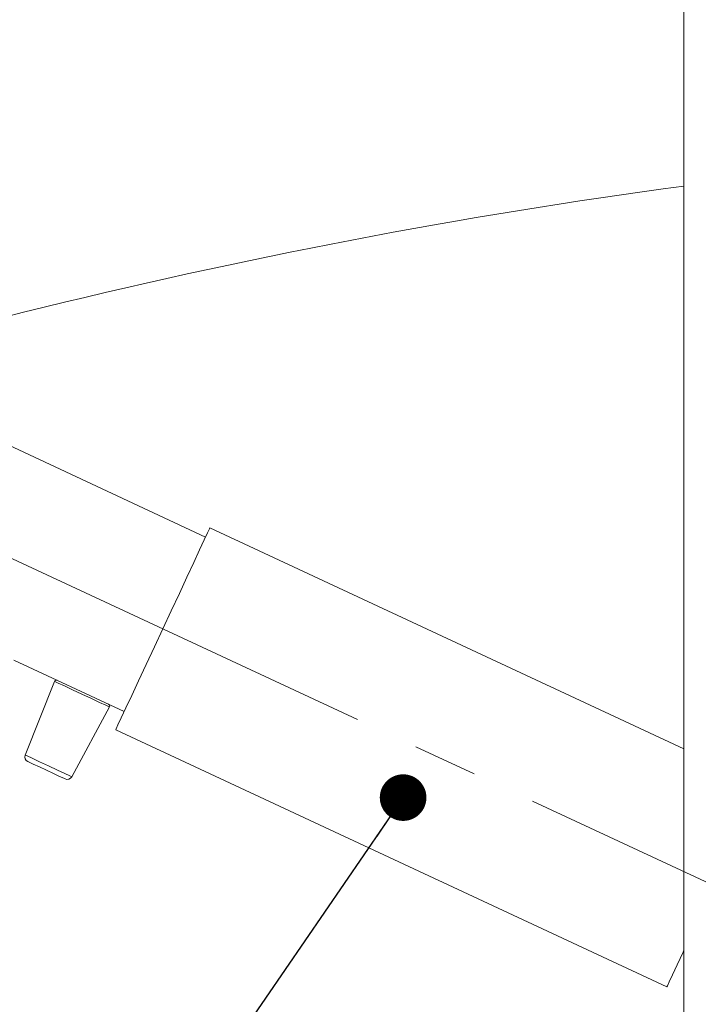
# Model space of a CAD drawing. Units: millimetres. Extents: x 0 to 1485, y 0 to 1050.
# Drawn here: x 795 to 862, y 440 to 537 of the extents above; entities that cross this region are included whole.
import ezdxf

# ---------------------------------------------------------------- set-up
doc = ezdxf.new("R2010")
doc.units = ezdxf.units.MM
doc.header["$LTSCALE"] = 5
doc.linetypes.add('SLD-Durchgehend', pattern=[0])
doc.linetypes.add('SLD-Punktstrich', pattern=[19.05, 15.24, -1.27, 1.27, -1.27])
doc.styles.add('SLDTEXTSTYLE0', font='ARIAL.TTF', dxfattribs={"width": 0.948})
doc.styles.get("Standard").update_dxf_attribs({"font": 'ARIAL.TTF'})
doc.dimstyles.new('SLDDIMSTYLE0', dxfattribs={"dimtxt": 15, "dimasz": 17.5, "dimexe": 0, "dimexo": 0.0625, "dimgap": 3.75, "dimtad": 1, "dimdec": 0, "dimrnd": 1e-09, "dimzin": 12, "dimdsep": 46, "dimtxsty": 'SLDTEXTSTYLE0', "dimsah": 1, "dimcen": 0.09, "dimadec": 0, "dimazin": 0, "dimtfac": 1, "dimtdec": 3, "dimtofl": 0, "dimtmove": 0, "dimatfit": 3, "dimfxl": 1, "dimfrac": 2, "dimtolj": 1, "dimtzin": 12, "dimarcsym": 0})
doc.dimstyles.new('SLDDIMSTYLE2', dxfattribs={"dimtxt": 0, "dimasz": 4.6, "dimexe": 0, "dimexo": 0.0625, "dimgap": 0, "dimtad": 0, "dimtih": 1, "dimtoh": 1, "dimdec": 0, "dimrnd": 1e-09, "dimzin": 0, "dimdsep": 46, "dimtxsty": 'STANDARD', "dimblk1": 'DOT', "dimblk2": 'DOT', "dimsah": 1, "dimcen": 0.09, "dimadec": 0, "dimazin": 0, "dimtfac": 4.6, "dimtdec": 0, "dimtofl": 0, "dimtmove": 0, "dimatfit": 3, "dimldrblk": 'DOT', "dimfxl": 1, "dimfrac": 2, "dimtolj": 1, "dimtzin": 0, "dimarcsym": 0})

# ---------------------------------------------------------------- blocks, each defined once
blk = doc.blocks.new('*D4')
at = {"color": 7, "linetype": 'SLD-Durchgehend', "lineweight": 0}
for p, q in [((963.499, 711.747), (963.499, 261.872)), ((555.765, 520.973), (555.765, 261.872)), ((963.499, 266.872), (555.765, 266.872))]:
    blk.add_line(p, q, dxfattribs=at)
for points in [[(555.765, 266.872), (573.265, 264.572), (573.265, 269.172)], [(963.499, 266.872), (945.999, 269.172), (945.999, 264.572)]]:
    blk.add_solid(points, dxfattribs=at)
at = {"color": 7, "linetype": 'SLD-Durchgehend', "lineweight": 0, "insert": (742.447, 286.208), "char_height": 15, "attachment_point": 1, "style": 'SLDTEXTSTYLE0'}
blk.add_mtext('408', dxfattribs=at)
blk = doc.blocks.new('*D9')
at = {"color": 7, "linetype": 'SLD-Durchgehend', "lineweight": 0}
for p, q in [((555.765, 532.387), (555.765, 921.372)), ((975.999, 836.372), (975.999, 921.372)), ((975.999, 916.372), (555.765, 916.372))]:
    blk.add_line(p, q, dxfattribs=at)
for points in [[(555.765, 916.372), (573.265, 914.072), (573.265, 918.672)], [(975.999, 916.372), (958.499, 918.672), (958.499, 914.072)]]:
    blk.add_solid(points, dxfattribs=at)
at = {"color": 7, "linetype": 'SLD-Durchgehend', "lineweight": 0, "insert": (773.421, 935.708), "char_height": 15, "attachment_point": 1, "style": 'SLDTEXTSTYLE0'}
blk.add_mtext('420', dxfattribs=at)
blk = doc.blocks.new('_DOT')
at = {"color": 0, "linetype": 'ByBlock', "lineweight": -2}
blk.add_line((-0.5, 0), (-1, 0), dxfattribs=at)
at = {"color": 0, "linetype": 'ByBlock', "const_width": 0.5}
blk.add_lwpolyline([(-0.25, 0, 1), (0.25, 0, 1)], format="xyb", close=True, dxfattribs=at)

msp = doc.modelspace()

# ---------------------------------------------------------------- linework, layer by layer
at = {"color": 7, "linetype": 'SLD-Durchgehend', "lineweight": 15}
for p, q in [((860.9431, 677.4851), (860.9431, 374.8717)), ((813.7582, 485.7012), (787.4752, 497.9571)), ((860.9431, 464.8019), (814.1808, 486.6075)), ((805.7284, 468.4814), (794.8527, 473.5528)), ((798.8529, 471.4538), (795.9658, 464.1743)), ((800.5475, 462.0378), (804.2682, 468.9287)), ((804.8832, 466.6688), (859.2616, 441.3117))]:
    msp.add_line(p, q, dxfattribs=at)
at = {"color": 7, "linetype": 'SLD-Punktstrich', "lineweight": 0}
msp.add_line((759.6681, 499.8901), (863.9522, 451.2616), dxfattribs=at)
at = {"color": 7, "linetype": 'SLD-Durchgehend', "lineweight": 15, "flags": 128}
for points in [[(809.532, 476.6381), (810.3621, 478.4182), (811.1655, 480.1411), (811.9163, 481.7514), (812.5906, 483.1974), (813.1666, 484.4325), (813.6257, 485.4171), (813.9533, 486.1196), (814.1387, 486.5173), (814.1808, 486.6075)], [(804.8832, 466.6688), (804.9252, 466.759), (805.1107, 467.1567), (805.4383, 467.8591), (805.8974, 468.8438), (806.4734, 470.0789), (807.1476, 471.5249), (807.8985, 473.1352), (808.7019, 474.858), (809.532, 476.6381)], [(798.0578, 462.6795), (797.3542, 463.0076), (796.7578, 463.2857), (796.3592, 463.4716), (796.2193, 463.5368)], [(799.8963, 461.8222), (799.7563, 461.8875), (799.3578, 462.0733), (798.7613, 462.3515), (798.0578, 462.6795)], [(859.2616, 441.3117), (859.3037, 441.4019), (859.4892, 441.7996), (859.8167, 442.502), (860.2759, 443.4867), (860.8518, 444.7218), (860.9431, 444.9176)]]:
    msp.add_lwpolyline(points, dxfattribs=at)
at = {"color": 8, "linetype": 'SLD-Durchgehend', "lineweight": 0, "flags": 128}
for points in [[(801.5605, 470.1913), (800.6345, 470.6231), (799.8201, 471.0028), (799.2157, 471.2847), (798.894, 471.4347), (798.8529, 471.4538)], [(804.2682, 468.9287), (804.227, 468.9478), (803.9054, 469.0978), (803.301, 469.3797), (802.4866, 469.7594), (801.5605, 470.1913)], [(795.9658, 464.1743), (796.1402, 464.093), (796.6368, 463.8614), (797.38, 463.5149), (798.2567, 463.1061)], [(798.2567, 463.1061), (799.1333, 462.6973), (799.8766, 462.3507), (800.3732, 462.1191), (800.5475, 462.0378)]]:
    msp.add_lwpolyline(points, dxfattribs=at)
at = {"color": 7, "linetype": 'SLD-Durchgehend', "lineweight": 15}
for centre, radius, start, end in [((940.9915, -74.2851), 600, 97.6669111, 110.3398293), ((799.0388, 471.3801), 0.2, 65, 158.366461), ((804.0922, 469.0237), 0.2, 331.633539, 65), ((796.4306, 463.99), 0.5, 158.366461, 245), ((800.1076, 462.2754), 0.5, 245, 331.633539)]:
    msp.add_arc(centre, radius, start, end, dxfattribs=at)

# ---------------------------------------------------------------- dimensions: what is measured, and where the dimension line sits
at = {"color": 7, "linetype": 'SLD-Durchgehend', "lineweight": 0}
for base, p1, p2, picture, middle in [((555.7646, 916.3717), (975.9987, 831.3717), (555.7646, 527.387), '*D9', (790.606, 916.3717)), ((555.7646, 266.8717), (963.4987, 716.7473), (555.7646, 525.9728), '*D4', (759.6316, 266.8717))]:
    dim = msp.add_linear_dim(base=base, p1=p1, p2=p2, dimstyle='SLDDIMSTYLE0', dxfattribs=at)
    dim.commit()
    dim.dimension.update_dxf_attribs({"geometry": picture, "text_midpoint": middle, "dimtype": 160})

# ---------------------------------------------------------------- leaders
msp.add_leader([(833.2368, 459.9849), (803.3604, 416.4805)], dimstyle='SLDDIMSTYLE2', dxfattribs=at)

doc.saveas('drawing.dxf')
